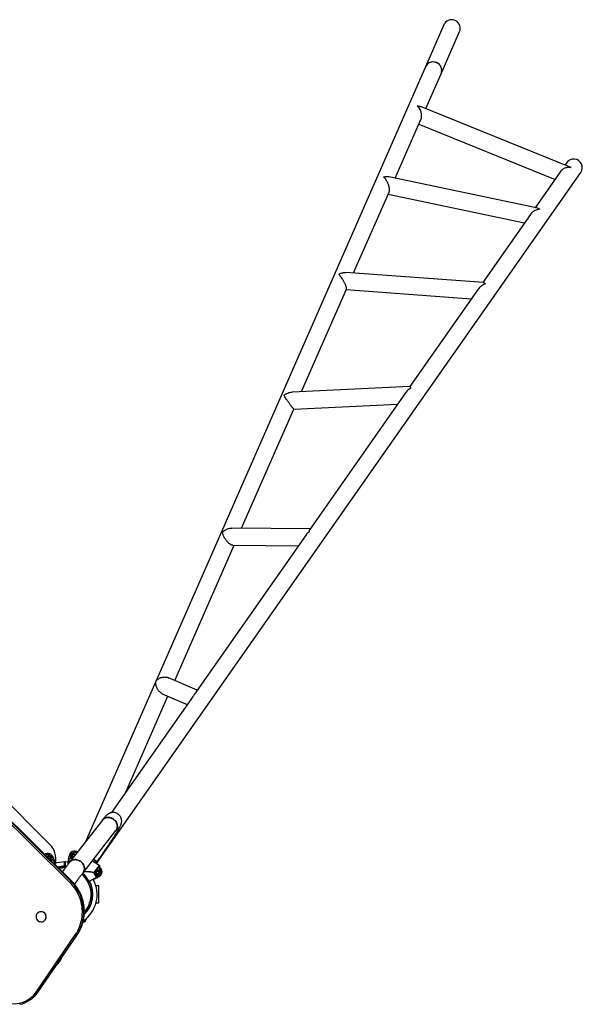
# Model space of a CAD drawing. Units: millimetres. Extents: x 931.4 to 947.2, y 503 to 512.7.
# Drawn here: x 944 to 945.3, y 508.5 to 510.8 of the extents above; entities that cross this region are included whole.
import ezdxf

# ---------------------------------------------------------------- set-up
doc = ezdxf.new("R2010")
doc.units = ezdxf.units.MM

# ---------------------------------------------------------------- blocks, each defined once
blk = doc.blocks.new('asd')
at = {"linetype": 'Continuous'}
for p, q in [((945.0139, 510.8287), (944.9704, 510.7297)), ((945.0071, 510.7136), (945.0505, 510.8126)), ((944.9704, 510.7297), (944.1731, 508.9124)), ((944.9713, 510.632), (945.0071, 510.7136)), ((945.3096, 510.4949), (944.9587, 510.637)), ((944.8999, 510.4694), (944.9599, 510.6062)), ((944.9552, 510.5953), (945.274, 510.4662)), ((945.3015, 510.5055), (945.2975, 510.4998)), ((944.2003, 508.863), (945.3343, 510.4826)), ((945.2335, 510.3987), (944.8848, 510.4726)), ((945.2867, 510.4844), (945.2276, 510.3999)), ((944.8023, 510.2469), (944.8854, 510.4363)), ((944.8835, 510.4319), (945.2027, 510.3643)), ((945.2165, 510.3841), (945.1047, 510.2244)), ((945.1062, 510.2243), (944.7842, 510.2482)), ((944.6804, 509.969), (944.7856, 510.2088)), ((944.7852, 510.208), (945.078, 510.1862)), ((945.0937, 510.2087), (944.9341, 509.9808)), ((944.9341, 509.9808), (944.6582, 509.968)), ((944.9238, 509.9661), (944.6994, 509.6455)), ((944.6624, 509.9281), (944.9051, 509.9394)), ((944.5398, 509.6487), (944.6624, 509.9281)), ((944.7004, 509.647), (944.5168, 509.6489)), ((944.691, 509.6336), (944.4292, 509.2596)), ((944.3833, 509.292), (944.5224, 509.6089)), ((944.5193, 509.6089), (944.6726, 509.6073)), ((944.4358, 509.2692), (944.3683, 509.2985)), ((943.6876, 509.2683), (944.1402, 508.8214)), ((944.1415, 508.8227), (943.6889, 509.2697)), ((944.1377, 508.8188), (943.6851, 509.2658)), ((944.4245, 509.253), (944.235, 508.9824)), ((944.2684, 509.03), (944.3672, 509.2553)), ((944.3542, 509.261), (944.4124, 509.2357)), ((944.0901, 508.9087), (943.7782, 509.2206)), ((944.2141, 508.965), (944.137, 508.8662)), ((944.1686, 508.8416), (944.2456, 508.9403)), ((944.087, 508.8812), (944.0846, 508.8789)), ((944.0871, 508.8808), (944.0849, 508.8786)), ((944.0871, 508.8808), (944.087, 508.8812)), ((944.0926, 508.8797), (944.087, 508.8812)), ((944.0922, 508.8794), (944.0871, 508.8808)), ((944.0922, 508.8794), (944.0926, 508.8797)), ((944.0936, 508.8743), (944.0922, 508.8794)), ((944.0941, 508.8741), (944.0926, 508.8797)), ((944.0982, 508.8779), (944.0954, 508.877)), ((944.0971, 508.8715), (944.0954, 508.877)), ((944.0982, 508.8779), (944.0999, 508.8724)), ((944.1352, 508.8756), (944.1359, 508.8813)), ((944.1359, 508.8813), (944.1389, 508.881)), ((944.1382, 508.8752), (944.1381, 508.8748)), ((944.1389, 508.881), (944.1382, 508.8752)), ((944.1411, 508.8842), (944.1407, 508.8784)), ((944.1411, 508.8787), (944.1407, 508.8784)), ((944.1407, 508.8784), (944.1445, 508.8758)), ((944.1463, 508.8867), (944.1411, 508.8842)), ((944.1415, 508.8839), (944.1411, 508.8842)), ((944.1415, 508.8839), (944.1411, 508.8787)), ((944.1411, 508.8787), (944.1448, 508.8761)), ((944.1463, 508.8862), (944.1415, 508.8839)), ((944.1463, 508.8862), (944.1463, 508.8867)), ((944.1507, 508.8837), (944.1463, 508.8867)), ((944.1504, 508.8834), (944.1463, 508.8862)), ((944.1554, 508.8902), (944.1537, 508.8877)), ((944.1538, 508.8877), (944.1537, 508.8877)), ((944.1554, 508.8902), (944.1556, 508.89)), ((944.0914, 508.8721), (944.0936, 508.8743)), ((944.0917, 508.8718), (944.0941, 508.8741)), ((944.0936, 508.8743), (944.0941, 508.8741)), ((944.0972, 508.871), (944.0971, 508.8715)), ((944.1258, 508.8568), (944.1253, 508.8568)), ((944.1253, 508.8558), (944.1253, 508.8568)), ((944.1264, 508.8668), (944.1254, 508.8668)), ((944.1263, 508.8568), (944.1258, 508.8568)), ((944.1258, 508.8558), (944.1258, 508.8568)), ((944.1263, 508.8568), (944.1296, 508.8566)), ((944.1263, 508.8568), (944.1263, 508.8558)), ((944.2075, 508.8575), (944.1902, 508.8693)), ((944.1905, 508.8697), (944.2073, 508.8582)), ((944.193, 508.8729), (944.2018, 508.8669)), ((944.2018, 508.8669), (944.193, 508.8729)), ((944.1941, 508.8412), (944.2028, 508.854)), ((944.2032, 508.8537), (944.198, 508.8461)), ((944.1995, 508.8636), (944.2018, 508.8669)), ((944.2028, 508.854), (944.2032, 508.8537)), ((944.2055, 508.8522), (944.2032, 508.8537)), ((944.2072, 508.8546), (944.2055, 508.8522)), ((944.2057, 508.8563), (944.2063, 508.8559)), ((944.2058, 508.8556), (944.2072, 508.8546)), ((944.2063, 508.8555), (944.2062, 508.8555)), ((944.2063, 508.8559), (944.2075, 508.8575)), ((944.2063, 508.8555), (944.2069, 508.8551)), ((944.2069, 508.8551), (944.2081, 508.8567)), ((944.2081, 508.8567), (944.2073, 508.8573)), ((944.2075, 508.8577), (944.208, 508.8574)), ((944.194, 508.8407), (944.1945, 508.841)), ((944.1941, 508.8412), (944.1945, 508.841)), ((944.1972, 508.8449), (944.1945, 508.841)), ((944.1972, 508.8449), (944.1968, 508.84)), ((944.1972, 508.8402), (944.1968, 508.84)), ((944.1968, 508.84), (944.2015, 508.8367)), ((944.198, 508.8461), (944.1972, 508.8449)), ((944.1976, 508.8454), (944.1972, 508.8402)), ((944.1972, 508.8402), (944.2016, 508.8372)), ((944.2024, 508.8477), (944.1976, 508.8454)), ((944.1976, 508.8454), (944.1976, 508.8455)), ((944.2024, 508.8482), (944.198, 508.8461)), ((944.199, 508.833), (944.1994, 508.8332)), ((944.1994, 508.8332), (944.2046, 508.8359)), ((944.206, 508.8333), (944.2008, 508.8306)), ((944.2064, 508.8325), (944.2012, 508.8299)), ((944.2015, 508.8367), (944.2067, 508.8392)), ((944.2016, 508.8372), (944.2015, 508.8367)), ((944.2016, 508.8372), (944.2063, 508.8395)), ((944.2072, 508.8449), (944.2024, 508.8482)), ((944.2024, 508.8477), (944.2024, 508.8482)), ((944.2068, 508.8447), (944.2024, 508.8477)), ((944.206, 508.8333), (944.2046, 508.8359)), ((944.2064, 508.8325), (944.206, 508.8333)), ((944.2063, 508.8395), (944.2068, 508.8447)), ((944.2063, 508.8395), (944.2067, 508.8392)), ((944.2067, 508.8392), (944.2072, 508.8449)), ((944.2068, 508.8447), (944.2072, 508.8449)), ((944.1402, 508.8214), (944.1415, 508.8227)), ((944.2053, 508.8108), (944.1986, 508.8108)), ((944.2053, 508.7707), (944.2053, 508.8108)), ((944.1986, 508.7707), (944.2053, 508.7707)), ((944.0618, 508.7469), (944.0617, 508.7468)), ((944.0788, 508.7299), (944.0789, 508.73)), ((944.0583, 508.5615), (944.1504, 508.6957)), ((944.1533, 508.6945), (944.0612, 508.5602)), ((944.0625, 508.5615), (944.1546, 508.6958)), ((944.1533, 508.6945), (944.1546, 508.6958)), ((944.0539, 508.5513), (944.0552, 508.5527)), ((944.0612, 508.5602), (944.0625, 508.5615))]:
    blk.add_line(p, q, dxfattribs=at)
at = {"linetype": 'Continuous', "flags": 128}
for points in [[(945.0139, 510.8287), (945.0141, 510.8292), (945.0154, 510.8315)], [(944.2456, 508.9403), (944.2467, 508.9418), (944.2477, 508.9439), (944.2484, 508.9461), (944.2488, 508.9485), (944.2489, 508.9509), (944.2486, 508.9534), (944.248, 508.9558), (944.247, 508.9582), (944.2458, 508.9605), (944.2443, 508.9626), (944.2425, 508.9646), (944.2405, 508.9664), (944.2383, 508.9679), (944.2359, 508.9691), (944.2335, 508.9701), (944.2309, 508.9707), (944.2284, 508.971), (944.2259, 508.971), (944.2234, 508.9706), (944.2211, 508.97), (944.2189, 508.969), (944.2169, 508.9678), (944.2152, 508.9662), (944.2141, 508.965)], [(944.2141, 508.965), (944.2144, 508.9654), (944.216, 508.967), (944.2179, 508.9684), (944.22, 508.9695), (944.2222, 508.9704), (944.2246, 508.9709), (944.2271, 508.971), (944.2297, 508.9709), (944.2322, 508.9704), (944.2347, 508.9696), (944.2371, 508.9685), (944.2394, 508.9671)], [(944.2394, 508.9671), (944.2415, 508.9655), (944.2434, 508.9636), (944.2451, 508.9616), (944.2465, 508.9594), (944.2476, 508.957), (944.2483, 508.9546), (944.2488, 508.9521), (944.2489, 508.9497), (944.2487, 508.9473), (944.2481, 508.945), (944.2472, 508.9428), (944.246, 508.9409), (944.2456, 508.9403)], [(944.1341, 508.8663), (944.1316, 508.8665), (944.1264, 508.8668)], [(944.137, 508.8662), (944.1373, 508.8666), (944.1389, 508.8683), (944.1408, 508.8697), (944.1429, 508.8708), (944.1451, 508.8716), (944.1475, 508.8721), (944.15, 508.8723), (944.1526, 508.8721), (944.1551, 508.8716), (944.1576, 508.8709), (944.16, 508.8698), (944.1623, 508.8684)], [(944.1686, 508.8416), (944.1696, 508.8431), (944.1706, 508.8451), (944.1713, 508.8474), (944.1717, 508.8497), (944.1718, 508.8522), (944.1715, 508.8546), (944.1709, 508.857), (944.17, 508.8594), (944.1687, 508.8617), (944.1672, 508.8639), (944.1654, 508.8658), (944.1634, 508.8676), (944.1612, 508.8691), (944.1588, 508.8703), (944.1564, 508.8713), (944.1538, 508.8719), (944.1513, 508.8722), (944.1488, 508.8722), (944.1463, 508.8719), (944.144, 508.8712), (944.1418, 508.8702), (944.1398, 508.869), (944.1381, 508.8675), (944.137, 508.8662)], [(944.1623, 508.8684), (944.1644, 508.8667), (944.1663, 508.8649), (944.168, 508.8628), (944.1694, 508.8606), (944.1705, 508.8582), (944.1712, 508.8558), (944.1717, 508.8534), (944.1718, 508.8509), (944.1716, 508.8485), (944.171, 508.8462), (944.1701, 508.8441), (944.1689, 508.8421), (944.1686, 508.8416)], [(944.1402, 508.8214), (944.1401, 508.8212), (944.1399, 508.821), (944.1396, 508.8208), (944.1393, 508.8204), (944.1389, 508.8201), (944.1385, 508.8197), (944.1381, 508.8193), (944.1377, 508.8188)], [(944.1504, 508.6957), (944.1536, 508.7006), (944.1564, 508.7057), (944.1589, 508.7109), (944.1611, 508.7162), (944.1629, 508.7217), (944.1644, 508.7273), (944.1656, 508.733), (944.1664, 508.7388), (944.1668, 508.7446), (944.1669, 508.7504), (944.1667, 508.7563), (944.1661, 508.7621), (944.1651, 508.7678), (944.1638, 508.7736), (944.1622, 508.7792), (944.1602, 508.7847), (944.1579, 508.7901), (944.1553, 508.7954), (944.1523, 508.8005), (944.1491, 508.8054), (944.1456, 508.8101), (944.1418, 508.8146), (944.1377, 508.8188)], [(944.1546, 508.6958), (944.1578, 508.7008), (944.1608, 508.706), (944.1633, 508.7114), (944.1656, 508.7169), (944.1675, 508.7226), (944.169, 508.7284), (944.1702, 508.7342), (944.1711, 508.7402), (944.1715, 508.7462), (944.1716, 508.7522), (944.1714, 508.7582), (944.1708, 508.7642), (944.1698, 508.7701), (944.1684, 508.776), (944.1667, 508.7818), (944.1647, 508.7875), (944.1623, 508.7931), (944.1596, 508.7985), (944.1566, 508.8037), (944.1532, 508.8088), (944.1496, 508.8137), (944.1457, 508.8183), (944.1415, 508.8227)], [(944.0772, 508.7286), (944.0788, 508.7299), (944.0801, 508.7315), (944.0811, 508.7333), (944.0818, 508.7352), (944.0821, 508.7373), (944.0821, 508.7393), (944.0817, 508.7414), (944.081, 508.7433), (944.0799, 508.7451), (944.0785, 508.7467), (944.0769, 508.7481), (944.0751, 508.7491), (944.0732, 508.7498), (944.0711, 508.7502), (944.069, 508.7502), (944.067, 508.7498), (944.0651, 508.7491), (944.0633, 508.7481), (944.0617, 508.7468), (944.0604, 508.7452), (944.0594, 508.7434), (944.0587, 508.7415), (944.0584, 508.7394), (944.0584, 508.7373), (944.0588, 508.7353), (944.0596, 508.7334), (944.0606, 508.7316), (944.062, 508.73), (944.0636, 508.7286), (944.0654, 508.7276), (944.0674, 508.7269), (944.0694, 508.7265), (944.0715, 508.7265), (944.0735, 508.7268), (944.0755, 508.7275), (944.0772, 508.7286)]]:
    blk.add_lwpolyline(points, dxfattribs=at)
at = {"linetype": 'Continuous'}
blk.add_circle((944.202, 508.8425), 0.00325, dxfattribs=at)
for centre, radius, start, end in [((945.0321, 510.8204), 0.02, 337.1078, 146.2296), ((944.9886, 510.7214), 0.02, 337.0629, 155.5569), ((944.9886, 510.7215), 0.0199, 54.8142, 155.7503), ((944.9889, 510.7214), 0.0198, 336.6793, 55.7398), ((945.3179, 510.494), 0.02, 325, 145), ((944.0548, 508.8733), 0.05, 348.9648, 45), ((944.0863, 508.8742), 0.0125, 17.2415, 125.3187), ((944.0863, 508.8742), 0.0095, 17.2415, 122.0989), ((944.0885, 508.8756), 0.00325, 307.9699, 142.7401), ((944.1356, 508.8746), 0.0005, 82.9597, 173.2985), ((944.1483, 508.8799), 0.0125, 55.5465, 173.305), ((944.1253, 508.7907), 0.0855, 77.7972, 81.293), ((944.1483, 508.8799), 0.0095, 55.5465, 173.305), ((944.1459, 508.8809), 0.00325, 145.5465, 271.4976), ((944.1459, 508.8809), 0.00325, 12.5508, 145.5465), ((944.1467, 508.8807), 0.00325, 145, 249.0457), ((944.1467, 508.8807), 0.00325, 84.6434, 145), ((944.1492, 508.8797), 0.0125, 58.0135, 77.2368), ((944.1253, 508.7907), 0.0855, 109.2535, 111.8241), ((944.1253, 508.7907), 0.085, 109.2535, 111.6775), ((944.0997, 508.8713), 0.0005, 17.2479, 107.5868), ((944.1253, 508.7907), 0.076, 89.8878, 108.6835), ((944.1253, 508.7907), 0.066, 89.9413, 104.2314), ((944.1253, 508.7907), 0.065, 86.7859, 103.6977), ((944.1253, 508.7907), 0.062, 88.6073, 101.972), ((944.1254, 508.8663), 0.0005, 359.5068, 90.4913), ((944.1254, 508.8663), 0.0005, 359.5073, 89.2627), ((944.1264, 508.8663), 0.0005, 89.8126, 179.5082), ((944.1253, 508.7907), 0.085, 77.9598, 81.293), ((944.2001, 508.8443), 0.0095, 297.7879, 55.5465), ((944.2061, 508.856), 0.000494, 144.782, 234.761), ((944.2001, 508.8443), 0.0125, 297.7879, 55.5465), ((944.207, 508.8578), 0.0005, 325.5465, 55.5465), ((944.207, 508.8578), 0.0005, 325.5424, 55.5424), ((944.2077, 508.857), 0.0005, 325, 55), ((944.2077, 508.857), 0.0005, 324.9959, 54.9959), ((944.1253, 508.7907), 0.062, 318.3876, 49.3616), ((944.1253, 508.7907), 0.065, 315.2786, 49.5038), ((944.1945, 508.8409), 0.000488, 143.3487, 213.2456), ((944.1253, 508.7907), 0.085, 29.8, 35.9663), ((944.1253, 508.7907), 0.0855, 29.8, 35.9663), ((944.2025, 508.8417), 0.00325, 145, 205.9031), ((944.2025, 508.8417), 0.00325, 42.8865, 145), ((944.1998, 508.8306), 0.0005, 297.7944, 28.1333), ((944.2002, 508.8299), 0.0005, 297.2479, 27.5868), ((944.2006, 508.8436), 0.0125, 297.2415, 37.3336), ((944.0697, 508.7496), 0.1006, 351.6615, 45.5204), ((944.1253, 508.7907), 0.076, 305.1935, 27.7902), ((944.1253, 508.7907), 0.066, 314.2838, 27.7858), ((944.0702, 508.7383), 0.012, 316.2114, 134.4852), ((944.0732, 508.7493), 0.0971, 325.5916, 351.4886), ((944.1611, 508.7402), 0.0171, 294.0093, 344.0799), ((944.1538, 508.6993), 0.00485, 226.8221, 264.78), ((944.0784, 508.6567), 0.0423, 310.0001, 341.1014), ((944.0069, 508.5971), 0.0626, 254.7163, 325.3243), ((944.0077, 508.597), 0.065, 281.0443, 325.4932), ((944.0092, 508.5981), 0.0647, 315.3491, 325.5531), ((944.0617, 508.565), 0.00485, 226.8221, 264.78)]:
    blk.add_arc(centre, radius, start, end, dxfattribs=at)
for points, knots in [([(944.9599, 510.6061), (944.9601, 510.6067), (944.9607, 510.608), (944.9613, 510.6104), (944.9616, 510.6131), (944.9616, 510.616), (944.9614, 510.6191), (944.9607, 510.6227), (944.9595, 510.6264), (944.9576, 510.6307), (944.9549, 510.6349), (944.9526, 510.6374), (944.9514, 510.6385), (944.9514, 510.6385)], [0, 0, 0, 0, 0.051524, 0.121062, 0.187948, 0.256743, 0.341397, 0.42832, 0.543374, 0.661367, 0.82773, 0.999279, 1, 1, 1, 1]), ([(944.9514, 510.6385), (944.9514, 510.6385), (944.9525, 510.6385), (944.9547, 510.6382), (944.9572, 510.6377), (944.9584, 510.6371), (944.9587, 510.637)], [0, 0, 0, 0, 0.002762, 0.431283, 0.868144, 1, 1, 1, 1]), ([(945.3121, 510.4937), (945.3121, 510.4937), (945.3106, 510.4941), (945.3073, 510.4945), (945.3027, 510.4942), (945.2985, 510.4931), (945.2952, 510.4917), (945.2922, 510.4899), (945.2898, 510.488), (945.288, 510.4861), (945.2871, 510.4848), (945.2867, 510.4842)], [0, 0, 0, 0, 0.000845, 0.190582, 0.385868, 0.520547, 0.658374, 0.757908, 0.859852, 0.939033, 1, 1, 1, 1]), ([(945.3096, 510.4949), (945.3096, 510.4949), (945.3105, 510.4947), (945.3113, 510.4942), (945.3121, 510.4937), (945.3121, 510.4937)], [0, 0, 0, 0, 0.001004, 0.993167, 1, 1, 1, 1]), ([(944.8726, 510.472), (944.8726, 510.472), (944.8738, 510.4723), (944.8761, 510.4728), (944.8797, 510.4731), (944.8827, 510.473), (944.8843, 510.4726), (944.8848, 510.4725)], [0, 0, 0, 0, 0.001952, 0.272343, 0.546151, 0.884867, 1, 1, 1, 1]), ([(944.8854, 510.4362), (944.8855, 510.4367), (944.8859, 510.4376), (944.8863, 510.4394), (944.8864, 510.4414), (944.8864, 510.4436), (944.8861, 510.4459), (944.8857, 510.4482), (944.885, 510.4509), (944.884, 510.454), (944.8824, 510.4578), (944.8804, 510.4618), (944.878, 510.4658), (944.8753, 510.4692), (944.8735, 510.4712), (944.8726, 510.472), (944.8726, 510.472)], [0, 0, 0, 0, 0.049446, 0.102482, 0.157298, 0.206601, 0.257284, 0.307969, 0.359694, 0.439379, 0.521313, 0.637152, 0.756206, 0.880295, 0.999381, 1, 1, 1, 1]), ([(945.2335, 510.3986), (945.2339, 510.3985), (945.2356, 510.3983), (945.2374, 510.3972), (945.2386, 510.3964), (945.2386, 510.3964)], [0, 0, 0, 0, 0.2566055, 0.9972075, 1, 1, 1, 1]), ([(945.2386, 510.3964), (945.2386, 510.3964), (945.2372, 510.3963), (945.2342, 510.3958), (945.2299, 510.3944), (945.2258, 510.3925), (945.2223, 510.3902), (945.2194, 510.3876), (945.2175, 510.3856), (945.2167, 510.3843), (945.2165, 510.384)], [0, 0, 0, 0, 0.001024, 0.181181, 0.365027, 0.533847, 0.706936, 0.832893, 0.961955, 1, 1, 1, 1]), ([(944.7677, 510.2445), (944.7677, 510.2445), (944.7688, 510.245), (944.771, 510.246), (944.7748, 510.2473), (944.7789, 510.2481), (944.7822, 510.2484), (944.7839, 510.2482), (944.7842, 510.2482)], [0, 0, 0, 0, 0.001558, 0.204776, 0.410365, 0.678563, 0.953857, 1, 1, 1, 1]), ([(944.7855, 510.2087), (944.7856, 510.209), (944.7858, 510.2095), (944.7858, 510.2107), (944.7856, 510.2121), (944.7851, 510.2139), (944.7845, 510.2158), (944.7838, 510.2178), (944.7828, 510.22), (944.7817, 510.2224), (944.7802, 510.2254), (944.7785, 510.2286), (944.7763, 510.2324), (944.7738, 510.2364), (944.7714, 510.2398), (944.7693, 510.2425), (944.7682, 510.2439), (944.7677, 510.2445), (944.7677, 510.2445)], [0, 0, 0, 0, 0.062341, 0.110786, 0.160489, 0.209007, 0.259349, 0.302181, 0.346166, 0.401102, 0.457622, 0.53474, 0.614, 0.72751, 0.844176, 0.921495, 0.999453, 1, 1, 1, 1]), ([(945.1113, 510.2213), (945.1113, 510.2213), (945.1097, 510.2208), (945.1067, 510.2195), (945.1024, 510.2171), (945.0986, 510.2142), (945.0957, 510.2114), (945.0942, 510.2094), (945.0937, 510.2086)], [0, 0, 0, 0, 0.001279, 0.226297, 0.456168, 0.663408, 0.875936, 1, 1, 1, 1]), ([(945.1062, 510.2242), (945.1063, 510.2242), (945.1069, 510.2243), (945.1082, 510.2237), (945.1098, 510.2226), (945.1108, 510.2218), (945.1113, 510.2213), (945.1113, 510.2213)], [0, 0, 0, 0, 0.061855, 0.46494, 0.730428, 0.998114, 1, 1, 1, 1]), ([(944.6389, 509.9606), (944.6389, 509.9606), (944.64, 509.9614), (944.6423, 509.9629), (944.6461, 509.9649), (944.6505, 509.9666), (944.6546, 509.9677), (944.6572, 509.9679), (944.6582, 509.9679)], [0, 0, 0, 0, 0.001341, 0.190108, 0.381293, 0.614803, 0.854431, 1, 1, 1, 1]), ([(944.6623, 509.9281), (944.6623, 509.9281), (944.6623, 509.928), (944.662, 509.9283), (944.6614, 509.9288), (944.6605, 509.9297), (944.6595, 509.9309), (944.6584, 509.9323), (944.6571, 509.934), (944.6557, 509.9357), (944.6543, 509.9377), (944.6526, 509.9399), (944.6507, 509.9426), (944.6487, 509.9456), (944.6462, 509.9491), (944.6437, 509.9529), (944.6411, 509.9569), (944.6396, 509.9594), (944.6389, 509.9606), (944.6389, 509.9606)], [0, 0, 0, 0, 0.007809, 0.067399, 0.128393, 0.17448, 0.221773, 0.267926, 0.315798, 0.356729, 0.39876, 0.451005, 0.504758, 0.577259, 0.651783, 0.756597, 0.864342, 0.999488, 1, 1, 1, 1]), ([(944.9365, 509.9771), (944.9365, 509.9771), (944.935, 509.9763), (944.9321, 509.9745), (944.9283, 509.9714), (944.9255, 509.9685), (944.9242, 509.9666), (944.9238, 509.9659)], [0, 0, 0, 0, 0.001652, 0.292906, 0.590123, 0.863096, 1, 1, 1, 1]), ([(944.9342, 509.9807), (944.9342, 509.9807), (944.9343, 509.9807), (944.9351, 509.9795), (944.9359, 509.9781), (944.9365, 509.9771), (944.9365, 509.9771)], [0, 0, 0, 0, 0.239972, 0.575378, 0.998416, 1, 1, 1, 1]), ([(944.4947, 509.6396), (944.4947, 509.6396), (944.4959, 509.6407), (944.4984, 509.6428), (944.5024, 509.6453), (944.5067, 509.6472), (944.5107, 509.6484), (944.5141, 509.6489), (944.516, 509.6489), (944.5167, 509.6489)], [0, 0, 0, 0, 0.001145, 0.2021364, 0.407873, 0.5866478, 0.7700448, 0.9083865, 1, 1, 1, 1]), ([(944.5193, 509.6089), (944.5193, 509.6089), (944.5189, 509.6089), (944.5178, 509.6091), (944.5162, 509.6095), (944.5146, 509.6103), (944.513, 509.6113), (944.5112, 509.6126), (944.5093, 509.6142), (944.5074, 509.616), (944.5056, 509.6181), (944.5036, 509.6205), (944.5016, 509.6233), (944.4997, 509.6265), (944.4981, 509.6296), (944.4968, 509.6324), (944.4959, 509.6349), (944.4952, 509.6374), (944.4949, 509.6389), (944.4947, 509.6396), (944.4947, 509.6396)], [0, 0, 0, 0, 0.005363, 0.059262, 0.114552, 0.156653, 0.199846, 0.247893, 0.297822, 0.345759, 0.395038, 0.45891, 0.524469, 0.610491, 0.698397, 0.772117, 0.846489, 0.922693, 0.999452, 1, 1, 1, 1]), ([(944.6982, 509.6406), (944.6982, 509.6406), (944.6969, 509.6397), (944.6944, 509.6376), (944.6919, 509.635), (944.6909, 509.6334), (944.6908, 509.6331)], [0, 0, 0, 0, 0.002519, 0.445352, 0.898277, 1, 1, 1, 1]), ([(944.6995, 509.6455), (944.6992, 509.6451), (944.6986, 509.6443), (944.6983, 509.6426), (944.6982, 509.6413), (944.6982, 509.6406), (944.6982, 509.6406)], [0, 0, 0, 0, 0.351279, 0.673144, 0.997871, 1, 1, 1, 1]), ([(944.3542, 509.261), (944.3542, 509.261), (944.3535, 509.2613), (944.352, 509.2621), (944.3499, 509.2635), (944.348, 509.2651), (944.3461, 509.2671), (944.3443, 509.2694), (944.3426, 509.2723), (944.3411, 509.2755), (944.3401, 509.2788), (944.3394, 509.2819), (944.3391, 509.2848), (944.3392, 509.2877), (944.3394, 509.2895), (944.3396, 509.2904), (944.3396, 509.2904)], [0, 0, 0, 0, 0.0001051, 0.0580137, 0.1182183, 0.1759916, 0.2353628, 0.3144308, 0.3956011, 0.49971, 0.6059221, 0.7026271, 0.7993604, 0.8993378, 0.9993237, 1, 1, 1, 1]), ([(944.3396, 509.2904), (944.3396, 509.2904), (944.3404, 509.2915), (944.3422, 509.2936), (944.3455, 509.2961), (944.3491, 509.2981), (944.3527, 509.2994), (944.3563, 509.3001), (944.3595, 509.3003), (944.3626, 509.3001), (944.3654, 509.2996), (944.3674, 509.299), (944.3682, 509.2985), (944.3683, 509.2985)], [0, 0, 0, 0, 0.000825, 0.145065, 0.292995, 0.417945, 0.546165, 0.644675, 0.745743, 0.828105, 0.912727, 0.99517, 1, 1, 1, 1]), ([(944.4275, 509.2563), (944.4275, 509.2563), (944.4265, 509.2554), (944.4253, 509.2542), (944.4244, 509.2528), (944.4243, 509.2526)], [0, 0, 0, 0, 0.004615, 0.814434, 1, 1, 1, 1]), ([(944.4296, 509.2602), (944.4293, 509.2598), (944.4285, 509.2586), (944.4279, 509.2573), (944.4275, 509.2564), (944.4275, 509.2563)], [0, 0, 0, 0, 0.363355, 0.996139, 1, 1, 1, 1]), ([(944.2018, 508.8669), (944.2023, 508.8677), (944.2039, 508.8701), (944.2066, 508.874), (944.2098, 508.8787), (944.2129, 508.8833), (944.216, 508.8879), (944.2191, 508.8924), (944.222, 508.8968), (944.2249, 508.9012), (944.2278, 508.9055), (944.2305, 508.9096), (944.2331, 508.9137), (944.2357, 508.9176), (944.2381, 508.9213), (944.2404, 508.9249), (944.2426, 508.9284), (944.2446, 508.9317), (944.2466, 508.9347), (944.2483, 508.9376), (944.25, 508.9404), (944.2515, 508.9429), (944.2529, 508.9453), (944.2541, 508.9475), (944.2553, 508.9497), (944.2563, 508.9517), (944.2571, 508.9534), (944.2576, 508.9548), (944.258, 508.9559), (944.2583, 508.9572), (944.2586, 508.9585), (944.2589, 508.96), (944.259, 508.9617), (944.259, 508.9635), (944.2588, 508.9656), (944.2584, 508.9677), (944.2577, 508.9698), (944.2567, 508.972), (944.2555, 508.974), (944.2541, 508.9759), (944.2524, 508.9776), (944.2504, 508.9792), (944.2482, 508.9805), (944.246, 508.9815), (944.2437, 508.9822), (944.2414, 508.9826), (944.2392, 508.9828), (944.237, 508.9827), (944.235, 508.9824), (944.2331, 508.9819), (944.2314, 508.9813), (944.2299, 508.9807), (944.2285, 508.98), (944.2274, 508.9793), (944.2264, 508.9785), (944.2255, 508.9778), (944.2246, 508.9771), (944.2237, 508.9762), (944.2227, 508.9752), (944.2214, 508.9739), (944.2199, 508.9722), (944.2183, 508.9702), (944.2166, 508.9681), (944.2152, 508.9664), (944.2143, 508.9652), (944.2141, 508.965)], [0, 0, 0, 0, 0.011927, 0.034597, 0.057271, 0.079947, 0.102627, 0.125314, 0.148008, 0.170713, 0.193431, 0.216165, 0.23892, 0.2617, 0.284513, 0.307367, 0.330274, 0.35325, 0.376319, 0.399515, 0.422891, 0.446532, 0.470588, 0.495345, 0.521446, 0.550806, 0.572269, 0.583468, 0.593386, 0.602135, 0.610265, 0.618238, 0.626276, 0.63466, 0.643477, 0.652648, 0.662048, 0.671587, 0.681207, 0.690875, 0.700571, 0.711154, 0.721427, 0.731396, 0.74109, 0.75053, 0.759722, 0.768665, 0.777339, 0.78571, 0.793739, 0.801433, 0.808904, 0.816393, 0.824166, 0.832607, 0.842248, 0.853855, 0.868743, 0.889935, 0.91828, 0.943312, 0.966997, 0.992023, 1, 1, 1, 1]), ([(944.2456, 508.9403), (944.2459, 508.9407), (944.2467, 508.9417), (944.2479, 508.9432), (944.2491, 508.9447), (944.25, 508.9458), (944.2507, 508.9466), (944.2512, 508.9471), (944.2515, 508.9474), (944.2515, 508.9474), (944.2515, 508.9475)], [0, 0, 0, 0, 0.08909, 0.250612, 0.409341, 0.563512, 0.694556, 0.81482, 0.922207, 1, 1, 1, 1]), ([(944.1357, 508.8751), (944.1357, 508.875), (944.1356, 508.8748), (944.1355, 508.8737), (944.1353, 508.8721), (944.1351, 508.8699), (944.1348, 508.8674), (944.1345, 508.8649), (944.1343, 508.8632), (944.1342, 508.8626)], [0, 0, 0, 0, 0.175455, 0.323421, 0.471386, 0.619355, 0.767323, 0.915294, 1, 1, 1, 1]), ([(944.1351, 508.8747), (944.1351, 508.8747), (944.1351, 508.8748), (944.1352, 508.8752), (944.1352, 508.8755), (944.1352, 508.8756), (944.1352, 508.8756), (944.1352, 508.8756)], [0, 0, 0, 0, 0.3203349, 0.6769403, 0.9393093, 0.9961578, 1, 1, 1, 1]), ([(944.1352, 508.8756), (944.1352, 508.8756), (944.1353, 508.8757), (944.1356, 508.8757), (944.1363, 508.8756), (944.1372, 508.8754), (944.1379, 508.8753), (944.1382, 508.8752)], [0, 0, 0, 0, 0.142295, 0.355768, 0.570394, 0.785194, 1, 1, 1, 1]), ([(944.1352, 508.8756), (944.1352, 508.8756), (944.1352, 508.8756), (944.1352, 508.8756), (944.1352, 508.8756), (944.1352, 508.8755), (944.1353, 508.8754), (944.1354, 508.8752), (944.1356, 508.8752), (944.1357, 508.8751)], [0, 0, 0, 0, 0.004366, 0.013315, 0.065589, 0.072187, 0.347764, 0.711319, 1, 1, 1, 1]), ([(944.1381, 508.8748), (944.1377, 508.8748), (944.137, 508.8749), (944.1362, 508.8751), (944.1358, 508.8751), (944.1357, 508.8751)], [0, 0, 0, 0, 0.426504, 0.851468, 1, 1, 1, 1]), ([(944.0971, 508.8715), (944.0974, 508.8716), (944.098, 508.8718), (944.0989, 508.8721), (944.0995, 508.8723), (944.0999, 508.8724), (944.0999, 508.8724), (944.0999, 508.8724)], [0, 0, 0, 0, 0.214806, 0.429606, 0.644232, 0.857705, 1, 1, 1, 1]), ([(944.0996, 508.8718), (944.0995, 508.8718), (944.0991, 508.8717), (944.0983, 508.8714), (944.0976, 508.8711), (944.0972, 508.871)], [0, 0, 0, 0, 0.148532, 0.573496, 1, 1, 1, 1]), ([(944.0996, 508.8718), (944.0996, 508.8719), (944.0998, 508.872), (944.0999, 508.8722), (944.0999, 508.8723), (944.0999, 508.8723), (944.0999, 508.8723), (944.0999, 508.8724), (944.0999, 508.8724), (944.0999, 508.8724)], [0, 0, 0, 0, 0.288681, 0.652236, 0.927813, 0.934411, 0.986685, 0.995634, 1, 1, 1, 1]), ([(944.1023, 508.8631), (944.1022, 508.8635), (944.1017, 508.8648), (944.1011, 508.8668), (944.1005, 508.8688), (944.1, 508.8704), (944.0998, 508.8712), (944.0996, 508.8717), (944.0996, 508.8717), (944.0996, 508.8718)], [0, 0, 0, 0, 0.077059, 0.254999, 0.43294, 0.610876, 0.788813, 0.839118, 1, 1, 1, 1]), ([(944.0999, 508.8724), (944.0999, 508.8724), (944.0999, 508.8723), (944.1, 508.8722), (944.1001, 508.8719), (944.1002, 508.8716), (944.1002, 508.8715), (944.1002, 508.8715)], [0, 0, 0, 0, 0.003842, 0.060691, 0.32306, 0.679665, 1, 1, 1, 1]), ([(944.1002, 508.8715), (944.1002, 508.8714), (944.1003, 508.8712), (944.1006, 508.8701), (944.1011, 508.8686), (944.1017, 508.8666), (944.1023, 508.8648), (944.1027, 508.8635), (944.1028, 508.8632)], [0, 0, 0, 0, 0.214537, 0.395461, 0.576384, 0.757312, 0.938239, 1, 1, 1, 1]), ([(944.137, 508.8662), (944.1367, 508.8658), (944.1357, 508.8645), (944.134, 508.8623), (944.1319, 508.8595), (944.1296, 508.8564), (944.1272, 508.8532), (944.1247, 508.8498), (944.1224, 508.8467), (944.1208, 508.8446), (944.1202, 508.8437)], [0, 0, 0, 0, 0.071894, 0.213709, 0.353994, 0.493041, 0.63124, 0.768834, 0.905983, 1, 1, 1, 1]), ([(944.1253, 508.8568), (944.1253, 508.8573), (944.1253, 508.8585), (944.1254, 508.8601), (944.1254, 508.8616), (944.1254, 508.863), (944.1254, 508.8643), (944.1254, 508.8653), (944.1254, 508.8661), (944.1254, 508.8666), (944.1254, 508.8668), (944.1254, 508.8668), (944.1254, 508.8668)], [0, 0, 0, 0, 0.105812, 0.214692, 0.320504, 0.429384, 0.535194, 0.644073, 0.749881, 0.858757, 0.964563, 1, 1, 1, 1]), ([(944.1258, 508.8568), (944.1258, 508.8572), (944.1258, 508.8588), (944.1259, 508.8613), (944.1259, 508.8639), (944.1259, 508.8656), (944.1259, 508.8664), (944.1259, 508.8662), (944.1259, 508.8662)], [0, 0, 0, 0, 0.093379, 0.308309, 0.523234, 0.738156, 0.953077, 1, 1, 1, 1]), ([(944.1259, 508.8662), (944.1259, 508.8662), (944.1259, 508.8662), (944.1259, 508.865), (944.1259, 508.8628), (944.1259, 508.86), (944.1258, 508.8578), (944.1258, 508.8568)], [0, 0, 0, 0, 0.141374, 0.356025, 0.570681, 0.785341, 1, 1, 1, 1]), ([(944.1264, 508.8667), (944.1264, 508.8667), (944.1264, 508.8668), (944.1264, 508.8665), (944.1264, 508.866), (944.1264, 508.8652), (944.1264, 508.8641), (944.1264, 508.8629), (944.1264, 508.8615), (944.1264, 508.8599), (944.1263, 508.8585), (944.1263, 508.8574), (944.1263, 508.8569), (944.1263, 508.8568)], [0, 0, 0, 0, 0.047983, 0.153821, 0.262729, 0.368567, 0.477474, 0.583314, 0.692222, 0.798064, 0.906976, 0.970789, 1, 1, 1, 1]), ([(944.1336, 508.8618), (944.1337, 508.8626), (944.1339, 508.8645), (944.1342, 508.8671), (944.1345, 508.8696), (944.1348, 508.8717), (944.1349, 508.8733), (944.1351, 508.8744), (944.1351, 508.8746), (944.1351, 508.8747)], [0, 0, 0, 0, 0.111774, 0.25537, 0.398962, 0.542555, 0.686144, 0.829734, 1, 1, 1, 1]), ([(944.2028, 508.854), (944.2031, 508.8543), (944.2035, 508.8549), (944.2042, 508.8556), (944.2049, 508.8561), (944.2054, 508.8564), (944.2056, 508.8563), (944.2057, 508.8563)], [0, 0, 0, 0, 0.203245, 0.405576, 0.613165, 0.830783, 1, 1, 1, 1]), ([(944.2058, 508.8556), (944.2057, 508.8556), (944.2055, 508.8557), (944.2051, 508.8555), (944.2045, 508.8551), (944.2038, 508.8545), (944.2034, 508.854), (944.2032, 508.8537)], [0, 0, 0, 0, 0.171091, 0.390772, 0.598857, 0.799713, 1, 1, 1, 1]), ([(944.2063, 508.8559), (944.2063, 508.8558), (944.2062, 508.8557), (944.2062, 508.8555), (944.2063, 508.8554), (944.2064, 508.8552), (944.2064, 508.8552), (944.2065, 508.8552)], [0, 0, 0, 0, 0.214614, 0.429246, 0.643923, 0.858654, 1, 1, 1, 1]), ([(944.2069, 508.8551), (944.2069, 508.855), (944.2069, 508.855), (944.2069, 508.8549), (944.2069, 508.8549)], [0, 0, 0, 0, 0.77178, 1, 1, 1, 1]), ([(944.1487, 508.8147), (944.1489, 508.815), (944.15, 508.8166), (944.152, 508.8193), (944.1546, 508.8229), (944.1571, 508.8263), (944.1594, 508.8295), (944.1616, 508.8325), (944.1637, 508.8353), (944.1657, 508.8378), (944.1673, 508.8399), (944.1682, 508.8411), (944.1686, 508.8416)], [0, 0, 0, 0, 0.025774, 0.139171, 0.252414, 0.365464, 0.478271, 0.590766, 0.702854, 0.814407, 0.925241, 1, 1, 1, 1]), ([(944.194, 508.8407), (944.1939, 508.8408), (944.1933, 508.8413), (944.192, 508.8419), (944.1895, 508.8427), (944.186, 508.8433), (944.1814, 508.8438), (944.1764, 508.844), (944.1727, 508.8441), (944.1707, 508.844), (944.1705, 508.844)], [0, 0, 0, 0, 0.059596, 0.177895, 0.296267, 0.465359, 0.634727, 0.81844, 0.972598, 1, 1, 1, 1]), ([(944.1706, 508.8442), (944.1708, 508.8442), (944.1727, 508.8443), (944.1764, 508.8443), (944.1814, 508.8442), (944.186, 508.8438), (944.1895, 508.8432), (944.192, 508.8424), (944.1934, 508.8418), (944.1939, 508.8414), (944.1941, 508.8412)], [0, 0, 0, 0, 0.022919, 0.177524, 0.361961, 0.532111, 0.701981, 0.82103, 0.940003, 1, 1, 1, 1]), ([(944.1824, 508.8214), (944.1832, 508.8219), (944.1851, 508.8228), (944.1879, 508.8243), (944.1907, 508.8258), (944.1933, 508.8272), (944.1956, 508.8284), (944.1975, 508.8294), (944.1989, 508.8301), (944.1997, 508.8305), (944.2001, 508.8308), (944.2002, 508.8308), (944.2003, 508.8308)], [0, 0, 0, 0, 0.084928, 0.196703, 0.308478, 0.420254, 0.532027, 0.643801, 0.755572, 0.867343, 0.898942, 1, 1, 1, 1]), ([(944.2, 508.8302), (944.2, 508.8301), (944.1998, 508.83), (944.1988, 508.8295), (944.1974, 508.8287), (944.1955, 508.8278), (944.1933, 508.8266), (944.1907, 508.8253), (944.1879, 508.8238), (944.1852, 508.8223), (944.1834, 508.8214), (944.1827, 508.821)], [0, 0, 0, 0, 0.132712, 0.244631, 0.35655, 0.468471, 0.580392, 0.692316, 0.804239, 0.916162, 1, 1, 1, 1]), ([(944.1925, 508.8259), (944.1929, 508.8261), (944.1942, 508.8268), (944.196, 508.8277), (944.1979, 508.8287), (944.1993, 508.8294), (944.2, 508.8298), (944.2005, 508.83), (944.2006, 508.8301), (944.2006, 508.8301)], [0, 0, 0, 0, 0.074336, 0.252802, 0.431267, 0.609729, 0.78819, 0.838643, 1, 1, 1, 1]), ([(944.2004, 508.8294), (944.2003, 508.8294), (944.2001, 508.8293), (944.1991, 508.8288), (944.1977, 508.8281), (944.1959, 508.8271), (944.1942, 508.8262), (944.193, 508.8256), (944.1928, 508.8255)], [0, 0, 0, 0, 0.215299, 0.396866, 0.578432, 0.760002, 0.941573, 1, 1, 1, 1]), ([(944.2003, 508.8308), (944.2002, 508.8309), (944.2, 508.8313), (944.1996, 508.832), (944.1992, 508.8326), (944.199, 508.833)], [0, 0, 0, 0, 0.148532, 0.573496, 1, 1, 1, 1]), ([(944.1994, 508.8332), (944.1996, 508.8329), (944.2, 508.8324), (944.2004, 508.8316), (944.2008, 508.831), (944.2009, 508.8307), (944.2009, 508.8306), (944.2008, 508.8306)], [0, 0, 0, 0, 0.214806, 0.429606, 0.644232, 0.857705, 1, 1, 1, 1]), ([(944.2008, 508.8306), (944.2008, 508.8306), (944.2008, 508.8306), (944.2007, 508.8305), (944.2005, 508.8304), (944.2002, 508.8302), (944.2001, 508.8302), (944.2, 508.8302)], [0, 0, 0, 0, 0.0038422, 0.0606907, 0.3230597, 0.6796651, 1, 1, 1, 1]), ([(944.2003, 508.8308), (944.2003, 508.8308), (944.2004, 508.8306), (944.2007, 508.8306), (944.2008, 508.8306), (944.2008, 508.8306), (944.2008, 508.8306), (944.2008, 508.8306), (944.2008, 508.8306), (944.2008, 508.8306)], [0, 0, 0, 0, 0.288681, 0.652236, 0.927813, 0.934411, 0.986685, 0.995634, 1, 1, 1, 1]), ([(944.2012, 508.8299), (944.2012, 508.8299), (944.2012, 508.8298), (944.2011, 508.8298), (944.2008, 508.8297), (944.2005, 508.8295), (944.2005, 508.8295), (944.2004, 508.8294)], [0, 0, 0, 0, 0.003842, 0.060691, 0.32306, 0.679665, 1, 1, 1, 1]), ([(944.2006, 508.8301), (944.2006, 508.8302), (944.2005, 508.8303), (944.2005, 508.8304), (944.2005, 508.8304)], [0, 0, 0, 0, 0.9916745, 1, 1, 1, 1]), ([(944.2006, 508.8301), (944.2007, 508.8301), (944.2008, 508.8299), (944.2011, 508.8298), (944.2012, 508.8298), (944.2012, 508.8299), (944.2012, 508.8299), (944.2012, 508.8299), (944.2012, 508.8299), (944.2012, 508.8299)], [0, 0, 0, 0, 0.288681, 0.652236, 0.927813, 0.934411, 0.986685, 0.995634, 1, 1, 1, 1]), ([(944.2009, 508.8306), (944.201, 508.8305), (944.2012, 508.8302), (944.2013, 508.8299), (944.2012, 508.8299), (944.2012, 508.8299)], [0, 0, 0, 0, 0.245041, 0.698042, 1, 1, 1, 1])]:
    blk.add_open_spline(points, degree=3, knots=knots, dxfattribs=at)

msp = doc.modelspace()

# ---------------------------------------------------------------- block references
msp.add_blockref('asd', (0, 0))

doc.saveas('drawing.dxf')
